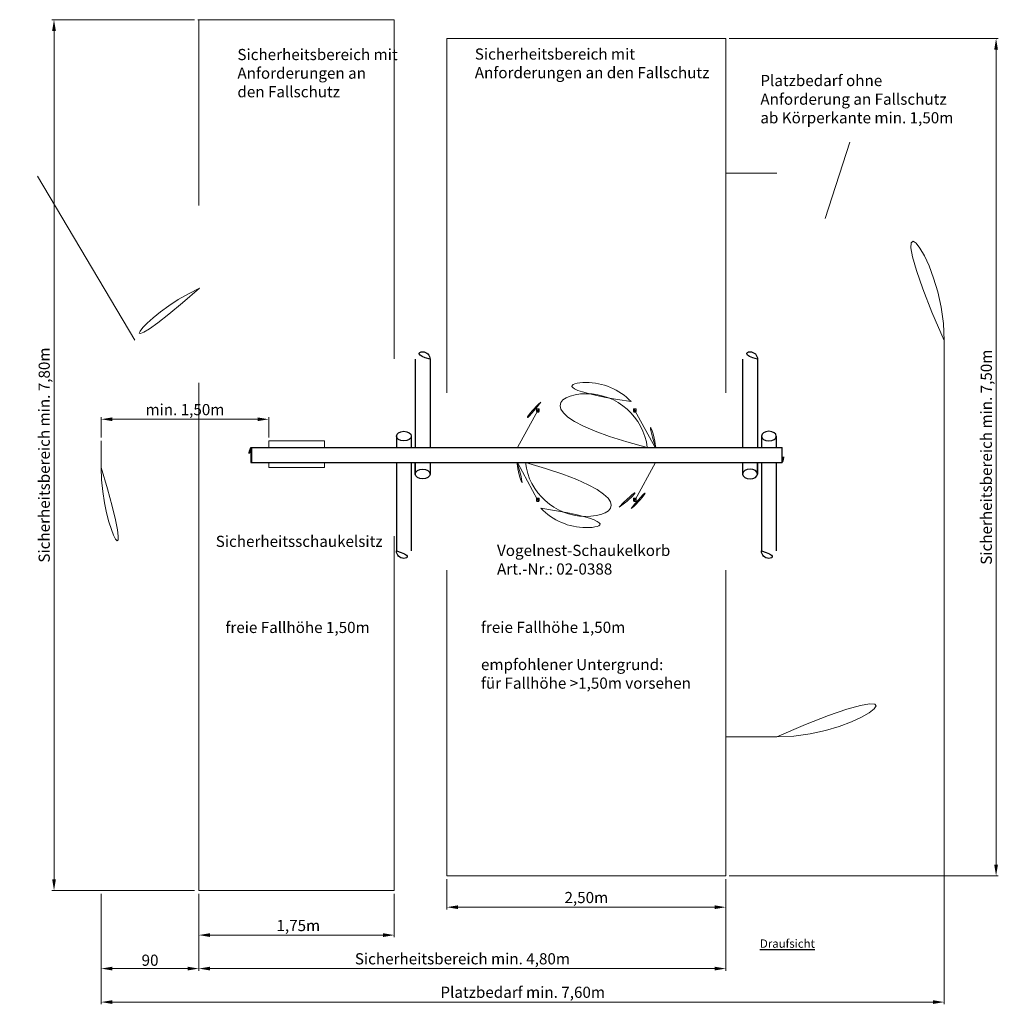
# Model space of a CAD drawing. Units: millimetres. Extents: x -2609311057 to -2609308358, y -2523185957 to -2523177622.
import ezdxf

# ---------------------------------------------------------------- set-up
doc = ezdxf.new("R2010")
doc.units = ezdxf.units.MM
doc.linetypes.add('ACAD_ISO10W100', pattern=[18, 12, -3, 0, -3])
doc.linetypes.add('HIDDEN2', pattern=[4.7625, 3.175, -1.5875])
for name, color, linetype, lineweight in [('Bemaßung', 9, 'Continuous', 5), ('dünne Linie', 143, 'Continuous', 5), ('ESF_Spielgeraet', 7, 'Continuous', 15), ('Kontur 18', 1, 'Continuous', 18), ('Kontur 25', 7, 'Continuous', 25), ('Mittellinien', 4, 'ACAD_ISO10W100', 9), ('Schraffur', 111, 'Continuous', 5), ('Sicherheitsbereich', 31, 'HIDDEN2', 13), ('Text', 3, 'Continuous', 25), ('Umlaufraum', 54, 'ACAD_ISO10W100', 9)]:
    doc.layers.add(name, color=color, linetype=linetype, lineweight=lineweight)
doc.styles.add('100', font='tahoma.ttf', dxfattribs={"height": 100})
doc.styles.get("Standard").update_dxf_attribs({"font": 'tahoma.ttf'})
doc.dimstyles.new('100', dxfattribs={"dimtxt": 100, "dimasz": 100, "dimexe": 20, "dimexo": 30, "dimgap": 20, "dimtad": 1, "dimtxsty": 'Standard', "dimcen": 100, "dimazin": 0, "dimtfac": 1, "dimtmove": 0, "dimatfit": 3, "dimfxl": 1, "dimarcsym": 0})

# ---------------------------------------------------------------- blocks, each defined once
blk = doc.blocks.new('*D15')
at = {"layer": 'Bemaßung', "color": 0, "lineweight": -2}
for p, q in [((-2609308365.285116, -2523185948.600213), (-2609308366.562846, -2523185948.600213)), ((-2609308366.542846, -2523185948.700213), (-2609308366.542846, -2523185956.300213)), ((-2609308365.285116, -2523185956.400213), (-2609308366.562846, -2523185956.400213))]:
    blk.add_line(p, q, dxfattribs=at)
at = {"layer": 'Bemaßung', "color": 0}
for points in [[(-2609308366.559513, -2523185948.700213), (-2609308366.526179, -2523185948.700213), (-2609308366.542846, -2523185948.600213)], [(-2609308366.559513, -2523185956.300213), (-2609308366.526179, -2523185956.300213), (-2609308366.542846, -2523185956.400213)]]:
    blk.add_solid(points, dxfattribs=at)
at = {"layer": 'Defpoints', "color": 0}
for p in [(-2609308365.255116, -2523185948.600213), (-2609308366.542846, -2523185956.400213), (-2609308365.255116, -2523185956.400213)]:
    blk.add_point(p, dxfattribs=at)
at = {"layer": 'Bemaßung', "color": 0, "insert": (-2609308366.617519, -2523185952.500214), "char_height": 0.1, "attachment_point": 5, "rotation": 90}
blk.add_mtext('Sicherheitsbereich min. 7,80m', dxfattribs=at)
blk = doc.blocks.new('*D16')
at = {"layer": 'Bemaßung', "color": 0, "lineweight": -2}
for p, q in [((-2609308365.245116, -2523185956.430213), (-2609308365.245116, -2523185957.119957)), ((-2609308360.525116, -2523185956.549043), (-2609308360.525116, -2523185957.119957)), ((-2609308360.625116, -2523185957.099957), (-2609308365.145116, -2523185957.099957))]:
    blk.add_line(p, q, dxfattribs=at)
at = {"layer": 'Bemaßung', "color": 0}
for points in [[(-2609308365.145116, -2523185957.083291), (-2609308365.145116, -2523185957.116624), (-2609308365.245116, -2523185957.099957)], [(-2609308360.625116, -2523185957.083291), (-2609308360.625116, -2523185957.116624), (-2609308360.525116, -2523185957.099957)]]:
    blk.add_solid(points, dxfattribs=at)
at = {"layer": 'Defpoints', "color": 0}
for p in [(-2609308365.245116, -2523185956.400213), (-2609308360.525116, -2523185956.519043), (-2609308365.245116, -2523185957.099957)]:
    blk.add_point(p, dxfattribs=at)
at = {"layer": 'Bemaßung', "color": 0, "insert": (-2609308362.885116, -2523185957.025283), "char_height": 0.1, "attachment_point": 5}
blk.add_mtext('Sicherheitsbereich min. 4,80m', dxfattribs=at)
blk = doc.blocks.new('*D17')
at = {"layer": 'Bemaßung', "color": 0, "lineweight": -2}
for p, q in [((-2609308360.495116, -2523185948.769043), (-2609308358.085564, -2523185948.769043)), ((-2609308358.105564, -2523185948.869043), (-2609308358.105564, -2523185956.169043)), ((-2609308360.495116, -2523185956.269043), (-2609308358.085564, -2523185956.269043))]:
    blk.add_line(p, q, dxfattribs=at)
at = {"layer": 'Bemaßung', "color": 0}
for points in [[(-2609308358.122231, -2523185948.869043), (-2609308358.088897, -2523185948.869043), (-2609308358.105564, -2523185948.769043)], [(-2609308358.122231, -2523185956.169043), (-2609308358.088897, -2523185956.169043), (-2609308358.105564, -2523185956.269043)]]:
    blk.add_solid(points, dxfattribs=at)
at = {"layer": 'Defpoints', "color": 0}
for p in [(-2609308360.525116, -2523185948.769043), (-2609308360.525116, -2523185956.269043), (-2609308358.105564, -2523185956.269043)]:
    blk.add_point(p, dxfattribs=at)
at = {"layer": 'Bemaßung', "color": 0, "insert": (-2609308358.180238, -2523185952.519043), "char_height": 0.1, "attachment_point": 5, "rotation": 90}
blk.add_mtext('Sicherheitsbereich min. 7,50m', dxfattribs=at)
blk = doc.blocks.new('*D21')
at = {"layer": 'Bemaßung', "color": 0, "lineweight": -2}
for p, q in [((-2609308363.025116, -2523185956.299043), (-2609308363.025116, -2523185956.569957)), ((-2609308360.525116, -2523185956.299043), (-2609308360.525116, -2523185956.569957)), ((-2609308362.925116, -2523185956.549957), (-2609308360.625116, -2523185956.549957))]:
    blk.add_line(p, q, dxfattribs=at)
at = {"layer": 'Bemaßung', "color": 0}
for points in [[(-2609308362.925116, -2523185956.53329), (-2609308362.925116, -2523185956.566624), (-2609308363.025116, -2523185956.549957)], [(-2609308360.625116, -2523185956.53329), (-2609308360.625116, -2523185956.566624), (-2609308360.525116, -2523185956.549957)]]:
    blk.add_solid(points, dxfattribs=at)
at = {"layer": 'Defpoints', "color": 0}
for p in [(-2609308363.025116, -2523185956.269043), (-2609308360.525116, -2523185956.269043), (-2609308360.525116, -2523185956.549957)]:
    blk.add_point(p, dxfattribs=at)
at = {"layer": 'Bemaßung', "color": 0, "insert": (-2609308361.775116, -2523185956.476492), "char_height": 0.1, "attachment_point": 5}
blk.add_mtext('2,50m', dxfattribs=at)
blk = doc.blocks.new('*D18')
at = {"layer": 'Bemaßung', "color": 0, "lineweight": -2}
for p, q in [((-2609308365.245116, -2523185956.430213), (-2609308365.245116, -2523185956.819957)), ((-2609308363.495116, -2523185956.430213), (-2609308363.495116, -2523185956.819957)), ((-2609308363.595116, -2523185956.799957), (-2609308365.145116, -2523185956.799957))]:
    blk.add_line(p, q, dxfattribs=at)
at = {"layer": 'Bemaßung', "color": 0}
for points in [[(-2609308365.145116, -2523185956.78329), (-2609308365.145116, -2523185956.816624), (-2609308365.245116, -2523185956.799957)], [(-2609308363.595116, -2523185956.78329), (-2609308363.595116, -2523185956.816624), (-2609308363.495116, -2523185956.799957)]]:
    blk.add_solid(points, dxfattribs=at)
at = {"layer": 'Defpoints', "color": 0}
for p in [(-2609308365.245116, -2523185956.400213), (-2609308363.495116, -2523185956.400213), (-2609308365.245116, -2523185956.799957)]:
    blk.add_point(p, dxfattribs=at)
at = {"layer": 'Bemaßung', "color": 0, "insert": (-2609308364.370116, -2523185956.727365), "char_height": 0.1, "attachment_point": 5}
blk.add_mtext(' 1,75m', dxfattribs=at)
blk = doc.blocks.new('*D19')
at = {"layer": 'Bemaßung', "color": 0, "lineweight": -2}
for p, q in [((-2609308358.570116, -2523185953.48438), (-2609308358.570116, -2523185957.419957)), ((-2609308366.120116, -2523185956.430213), (-2609308366.120116, -2523185957.419957)), ((-2609308366.020116, -2523185957.399957), (-2609308358.670116, -2523185957.399957))]:
    blk.add_line(p, q, dxfattribs=at)
at = {"layer": 'Bemaßung', "color": 0}
for points in [[(-2609308366.020116, -2523185957.38329), (-2609308366.020116, -2523185957.416624), (-2609308366.120116, -2523185957.399957)], [(-2609308358.670116, -2523185957.38329), (-2609308358.670116, -2523185957.416624), (-2609308358.570116, -2523185957.399957)]]:
    blk.add_solid(points, dxfattribs=at)
at = {"layer": 'Defpoints', "color": 0}
for p in [(-2609308358.570116, -2523185953.45438), (-2609308366.120116, -2523185956.400213), (-2609308358.570116, -2523185957.399957)]:
    blk.add_point(p, dxfattribs=at)
at = {"layer": 'Bemaßung', "color": 0, "insert": (-2609308362.345116, -2523185957.324947), "char_height": 0.1, "attachment_point": 5}
blk.add_mtext('Platzbedarf min. 7,60m', dxfattribs=at)
blk = doc.blocks.new('*D22')
at = {"layer": 'Bemaßung', "color": 0, "lineweight": -2}
for p, q in [((-2609308366.120118, -2523185952.342017), (-2609308366.120118, -2523185952.15937)), ((-2609308364.720118, -2523185952.17937), (-2609308366.020118, -2523185952.17937)), ((-2609308364.620118, -2523185952.342017), (-2609308364.620118, -2523185952.15937))]:
    blk.add_line(p, q, dxfattribs=at)
at = {"layer": 'Bemaßung', "color": 0}
for points in [[(-2609308366.020118, -2523185952.162703), (-2609308366.020118, -2523185952.196037), (-2609308366.120118, -2523185952.17937)], [(-2609308364.720118, -2523185952.162703), (-2609308364.720118, -2523185952.196037), (-2609308364.620118, -2523185952.17937)]]:
    blk.add_solid(points, dxfattribs=at)
at = {"layer": 'Defpoints', "color": 0}
for p in [(-2609308366.120118, -2523185952.17937), (-2609308366.120118, -2523185952.372017), (-2609308364.620118, -2523185952.372017)]:
    blk.add_point(p, dxfattribs=at)
at = {"layer": 'Bemaßung', "color": 0, "insert": (-2609308365.370118, -2523185952.105938), "char_height": 0.1, "attachment_point": 5}
blk.add_mtext('min. 1,50m', dxfattribs=at)
blk = doc.blocks.new('*D20')
at = {"layer": 'Bemaßung', "color": 0, "lineweight": -2}
for p, q in [((-2609308366.120116, -2523185956.460213), (-2609308366.120116, -2523185957.119957)), ((-2609308365.245116, -2523185956.430213), (-2609308365.245116, -2523185957.119957)), ((-2609308365.345116, -2523185957.099957), (-2609308366.020116, -2523185957.099957))]:
    blk.add_line(p, q, dxfattribs=at)
at = {"layer": 'Bemaßung', "color": 0}
for points in [[(-2609308366.020116, -2523185957.083291), (-2609308366.020116, -2523185957.116624), (-2609308366.120116, -2523185957.099957)], [(-2609308365.345116, -2523185957.083291), (-2609308365.345116, -2523185957.116624), (-2609308365.245116, -2523185957.099957)]]:
    blk.add_solid(points, dxfattribs=at)
at = {"layer": 'Defpoints', "color": 0}
for p in [(-2609308365.245116, -2523185956.400213), (-2609308366.120116, -2523185956.430213), (-2609308366.120116, -2523185957.099957)]:
    blk.add_point(p, dxfattribs=at)
at = {"layer": 'Bemaßung', "color": 0, "insert": (-2609308365.682616, -2523185957.037909), "char_height": 0.1, "attachment_point": 5}
blk.add_mtext('90', dxfattribs=at)
blk = doc.blocks.new('02-2859-XVL-0-000')
at = {"layer": 'Schraffur'}
h = blk.add_hatch(dxfattribs=at)
h.set_pattern_fill('ANSI37', scale=0.015)
h.set_pattern_definition([(45, (-2609308510.058254, -2523186017.78542), (-0.03367596, 0.03367596), []), (135, (-2609308510.058254, -2523186017.78542), (-0.03367596, -0.03367596), [])])
h.paths.add_polyline_path([(-2609308362.321081, -2523185952.433713), (-2609308361.229151, -2523185952.433713, 0.88558795)])
h.paths.add_polyline_path([(-2609308361.232197, -2523185952.588182, 0.00985749), (-2609308361.229151, -2523185952.566713), (-2609308362.321081, -2523185952.566713, 0.86815177)])
at = {"layer": 'dünne Linie', "color": 7}
for p, q in [((-2609308359.415769, -2523185949.696179), (-2609308359.635696, -2523185950.38106)), ((-2609308366.689338, -2523185950.001633), (-2609308365.819489, -2523185951.47118)), ((-2609308364.779117, -2523185952.433713), (-2609308364.779117, -2523185952.566713)), ((-2609308360.021116, -2523185952.433713), (-2609308360.021116, -2523185952.566713))]:
    blk.add_line(p, q, dxfattribs=at)
at = {"layer": 'Kontur 18', "color": 7}
for p, q in [((-2609308362.200116, -2523185952.085213), (-2609308362.220116, -2523185952.085213)), ((-2609308361.350116, -2523185952.085213), (-2609308361.330116, -2523185952.085213)), ((-2609308362.220116, -2523185952.115213), (-2609308362.200116, -2523185952.115213)), ((-2609308361.330116, -2523185952.115213), (-2609308361.350116, -2523185952.115213)), ((-2609308364.370118, -2523185952.372017), (-2609308364.620118, -2523185952.372017)), ((-2609308364.620118, -2523185952.372017), (-2609308364.620118, -2523185952.433713)), ((-2609308364.370118, -2523185952.372017), (-2609308364.120118, -2523185952.372017)), ((-2609308364.120118, -2523185952.372017), (-2609308364.120118, -2523185952.433713)), ((-2609308364.620118, -2523185952.566713), (-2609308364.620118, -2523185952.612017)), ((-2609308364.620118, -2523185952.612017), (-2609308364.370118, -2523185952.612017)), ((-2609308364.120118, -2523185952.612017), (-2609308364.370118, -2523185952.612017)), ((-2609308364.120118, -2523185952.566713), (-2609308364.120118, -2523185952.612017)), ((-2609308362.200116, -2523185952.885212), (-2609308362.220116, -2523185952.885212)), ((-2609308362.220116, -2523185952.915213), (-2609308362.200116, -2523185952.915213)), ((-2609308361.350116, -2523185952.885212), (-2609308361.330116, -2523185952.885212)), ((-2609308361.330116, -2523185952.915213), (-2609308361.350116, -2523185952.915213))]:
    blk.add_line(p, q, dxfattribs=at)
for centre, radius, start, end in [((-2609308361.775628, -2523185952.408114), 0.557901, 43.9372997, 136.7005897), ((-2609308361.775116, -2523185952.500213), 0.55, 6.9556029, 173.0443971), ((-2609308361.775116, -2523185952.500213), 0.625, 130.5716615, 173.8951698), ((-2609308361.775116, -2523185952.500213), 0.625, 6.1048302, 50.0684889), ((-2609308361.775116, -2523185952.500213), 0.625, 186.1048302, 229.4283385), ((-2609308361.775116, -2523185952.500213), 0.55, 186.9556029, 350.8071973), ((-2609308361.775116, -2523185952.500213), 0.55, 302.1820338, 353.0443971), ((-2609308361.775116, -2523185952.500213), 0.625, 309.9315111, 353.8951698), ((-2609308361.775116, -2523185952.500213), 0.625, 309.9315111, 353.180016), ((-2609308361.775628, -2523185952.592311), 0.557901, 223.2994103, 316.0627003)]:
    blk.add_arc(centre, radius, start, end, dxfattribs=at)
for centre in [(-2609308362.220116, -2523185952.100213), (-2609308362.220116, -2523185952.900213)]:
    blk.add_ellipse(centre, major_axis=(0, -0.015), ratio=0.14105646, start_param=3.14159265, end_param=6.28318531, dxfattribs=at)
for centre, major_axis, ratio in [((-2609308362.200116, -2523185952.100213), (0, -0.015), 0.14105646), ((-2609308362.200116, -2523185952.100213), (0, -0.00471), 0.20779895), ((-2609308362.200116, -2523185952.900213), (0, -0.015), 0.14105646), ((-2609308362.200116, -2523185952.900213), (0, -0.00471), 0.20779895)]:
    blk.add_ellipse(centre, major_axis=major_axis, ratio=ratio, dxfattribs=at)
at = {"layer": 'Kontur 18', "color": 7, "extrusion": (0, 0, -1)}
for centre, major_axis, ratio in [((-2609308361.350116, -2523185952.100213), (0, -0.015), 0.14105646), ((-2609308361.350116, -2523185952.100213), (0, -0.00471), 0.20779895), ((-2609308361.350116, -2523185952.900213), (0, -0.015), 0.14105646), ((-2609308361.350116, -2523185952.900213), (0, -0.00471), 0.20779895)]:
    blk.add_ellipse(centre, major_axis=major_axis, ratio=ratio, dxfattribs=at)
for centre in [(-2609308361.330116, -2523185952.100213), (-2609308361.330116, -2523185952.900213)]:
    blk.add_ellipse(centre, major_axis=(0, -0.015), ratio=0.14105646, start_param=3.14159265, end_param=6.28318531, dxfattribs=at)
at = {"layer": 'Kontur 25', "color": 7}
for p, q in [((-2609308363.308115, -2523185951.641713), (-2609308363.308115, -2523185952.433713)), ((-2609308363.175116, -2523185951.641713), (-2609308363.175116, -2523185952.433713)), ((-2609308360.375116, -2523185951.641713), (-2609308360.375116, -2523185952.433713)), ((-2609308360.242116, -2523185951.641713), (-2609308360.242116, -2523185952.433713)), ((-2609308363.476115, -2523185952.330713), (-2609308363.476115, -2523185952.433713)), ((-2609308363.343115, -2523185952.330713), (-2609308363.343115, -2523185952.433713)), ((-2609308360.207116, -2523185952.330713), (-2609308360.207116, -2523185952.433713)), ((-2609308360.074117, -2523185952.330713), (-2609308360.074117, -2523185952.433713)), ((-2609308364.779117, -2523185952.433713), (-2609308363.343115, -2523185952.433713)), ((-2609308364.775116, -2523185952.433713), (-2609308364.775116, -2523185952.566713)), ((-2609308363.343115, -2523185952.433713), (-2609308363.308115, -2523185952.433713)), ((-2609308363.308115, -2523185952.433713), (-2609308360.021116, -2523185952.433713)), ((-2609308360.025116, -2523185952.433713), (-2609308360.025116, -2523185952.566713)), ((-2609308364.779117, -2523185952.566713), (-2609308363.343115, -2523185952.566713)), ((-2609308363.476115, -2523185952.566713), (-2609308363.476115, -2523185953.358713)), ((-2609308363.343115, -2523185952.566713), (-2609308363.308115, -2523185952.566713)), ((-2609308363.343115, -2523185952.566713), (-2609308363.343115, -2523185953.358713)), ((-2609308363.308115, -2523185952.566713), (-2609308360.021116, -2523185952.566713)), ((-2609308363.308115, -2523185952.566713), (-2609308363.308115, -2523185952.669852)), ((-2609308363.308115, -2523185952.669852), (-2609308363.308115, -2523185952.566713)), ((-2609308363.175116, -2523185952.566713), (-2609308363.175116, -2523185952.669852)), ((-2609308360.375116, -2523185952.566713), (-2609308360.375116, -2523185952.669852)), ((-2609308360.242116, -2523185952.566713), (-2609308360.242116, -2523185952.669852)), ((-2609308360.242116, -2523185952.669852), (-2609308360.242116, -2523185952.566713)), ((-2609308360.207116, -2523185952.566713), (-2609308360.207116, -2523185953.358713)), ((-2609308360.074117, -2523185952.566713), (-2609308360.074117, -2523185953.358713))]:
    blk.add_line(p, q, dxfattribs=at)
for centre, radius, start, end in [((-2609308363.241616, -2523185951.641713), 0.0665, 0, 180), ((-2609308360.308616, -2523185951.641713), 0.0665, 0, 180), ((-2609308364.648754, -2523185952.500213), 0.146345, 152.9706298, 207.0293702), ((-2609308360.217085, -2523185952.500213), 0.206945, 341.2540397, 18.7459603), ((-2609308363.409616, -2523185953.358713), 0.0665, 180, 0), ((-2609308360.140616, -2523185953.358713), 0.0665, 180, 0)]:
    blk.add_arc(centre, radius, start, end, dxfattribs=at)
for centre in [(-2609308363.409616, -2523185952.330713), (-2609308363.241616, -2523185952.669852)]:
    blk.add_ellipse(centre, major_axis=(0.0665, 0), ratio=0.6509132, start_param=-3.14159265, end_param=3.14159265, dxfattribs=at)
at = {"layer": 'Kontur 25', "color": 7, "extrusion": (0, 0, -1)}
for centre in [(-2609308360.140616, -2523185952.330713), (-2609308360.308616, -2523185952.669852)]:
    blk.add_ellipse(centre, major_axis=(-0.0665, 0), ratio=0.6509132, start_param=-3.14159265, end_param=3.14159265, dxfattribs=at)
at = {"layer": 'Mittellinien', "color": 7}
for p, q in [((-2609308362.210116, -2523185952.082581), (-2609308362.210116, -2523185952.117844)), ((-2609308361.340116, -2523185952.082581), (-2609308361.340116, -2523185952.117844)), ((-2609308362.210116, -2523185952.100213), (-2609308362.392658, -2523185952.433713)), ((-2609308362.224748, -2523185952.100213), (-2609308362.200116, -2523185952.100213)), ((-2609308361.325484, -2523185952.100213), (-2609308361.350116, -2523185952.100213)), ((-2609308361.340116, -2523185952.100213), (-2609308361.157574, -2523185952.433713)), ((-2609308362.393043, -2523185952.566713), (-2609308362.212432, -2523185952.900213)), ((-2609308361.157189, -2523185952.566713), (-2609308361.3378, -2523185952.900213)), ((-2609308362.210116, -2523185952.882581), (-2609308362.210116, -2523185952.917844)), ((-2609308361.340116, -2523185952.882581), (-2609308361.340116, -2523185952.917844)), ((-2609308362.224748, -2523185952.900213), (-2609308362.200116, -2523185952.900213)), ((-2609308361.325484, -2523185952.900213), (-2609308361.350116, -2523185952.900213))]:
    blk.add_line(p, q, dxfattribs=at)
at = {"layer": 'Sicherheitsbereich', "color": 7}
for p, q in [((-2609308365.255116, -2523185948.600213), (-2609308363.495116, -2523185948.600213)), ((-2609308365.245116, -2523185955.028168), (-2609308365.245116, -2523185948.600213)), ((-2609308363.495116, -2523185956.400213), (-2609308363.495116, -2523185948.600213)), ((-2609308363.025116, -2523185948.769043), (-2609308360.525116, -2523185948.769043)), ((-2609308363.025116, -2523185948.769043), (-2609308363.025116, -2523185956.269043)), ((-2609308360.525116, -2523185948.769043), (-2609308360.525116, -2523185956.269043)), ((-2609308365.245116, -2523185956.400213), (-2609308365.245116, -2523185955.028168)), ((-2609308363.025116, -2523185956.269043), (-2609308360.525116, -2523185956.269043)), ((-2609308363.495116, -2523185956.400213), (-2609308365.245116, -2523185956.400213))]:
    blk.add_line(p, q, dxfattribs=at)
at = {"layer": 'Umlaufraum', "color": 7}
for p, q in [((-2609308360.070116, -2523185949.975213), (-2609308360.525116, -2523185949.975213)), ((-2609308358.570116, -2523185951.475213), (-2609308358.570116, -2523185953.525213)), ((-2609308366.120118, -2523185952.612017), (-2609308366.120118, -2523185952.372017)), ((-2609308360.070116, -2523185955.025213), (-2609308360.525116, -2523185955.025213))]:
    blk.add_line(p, q, dxfattribs=at)
for centre, start, end in [((-2609308360.070116, -2523185951.475213), 0, 90), ((-2609308364.620118, -2523185952.372017), 114.4145665, 180), ((-2609308364.620118, -2523185952.612017), 180, 245.5854335), ((-2609308360.070116, -2523185953.525213), 270, 0)]:
    blk.add_arc(centre, 1.5, start, end, dxfattribs=at)
at = {"layer": 'Text', "color": 7, "attachment_point": 1, "style": '100'}
for s, insert, char_height, width in [('Sicherheitsbereich mit Anforderungen an \\Pden Fallschutz', (-2609308364.900163, -2523185948.862277), 0.1, 2.23057823), ('Sicherheitsbereich mit Anforderungen an den Fallschutz', (-2609308362.774001, -2523185948.857898), 0.1, 2.23057823), ('Platzbedarf ohne Anforderung an Fallschutz\\Pab Körperkante min. 1,50m', (-2609308360.216563, -2523185949.095372), 0.1, 1.81558497), ('Sicherheitsschaukelsitz', (-2609308365.094187, -2523185953.222828), 0.1, 1.65492733), ('Vogelnest-Schaukelkorb\\PArt.-Nr.: 02-0388', (-2609308362.574991, -2523185953.304029), 0.1, 2.26945135), ('freie Fallhöhe 1,50m', (-2609308365.007527, -2523185953.994048), 0.1, 2.11858797), ('freie Fallhöhe 1,50m\\P\\P{\\fTahoma|b1|i0|c0|p34;empfohlener Untergrund:\\Pfür Fallhöhe >1,50m vorsehen}', (-2609308362.71875, -2523185953.99292), 0.1, 2.11858797), ('{\\LDraufsicht}', (-2609308360.220492, -2523185956.838558), 0.075, 0.87196737)]:
    blk.add_mtext(s, dxfattribs=dict(at, insert=insert, char_height=char_height, width=width))
at = {"layer": 'Bemaßung', "color": 7}
for base, p1, p2, text, picture, middle in [((-2609308366.542846, -2523185956.400213), (-2609308365.255116, -2523185948.600213), (-2609308365.255116, -2523185956.400213), 'Sicherheitsbereich min. 7,80m', '*D15', (-2609308366.542845, -2523185952.500214)), ((-2609308358.105564, -2523185956.269043), (-2609308360.525116, -2523185948.769043), (-2609308360.525116, -2523185956.269043), 'Sicherheitsbereich min. 7,50m', '*D17', (-2609308358.105563, -2523185952.519043))]:
    dim = blk.add_linear_dim(base=base, p1=p1, p2=p2, angle=90, text=text, dimstyle='100', override={"dimscale": 0.001, "dimgap": 10}, dxfattribs=at)
    dim.commit()
    dim.dimension.update_dxf_attribs({"geometry": picture, "text_midpoint": middle, "dimtype": 128})
for base, p1, p2, text, override, picture, middle in [((-2609308366.120118, -2523185952.17937), (-2609308364.620118, -2523185952.372017), (-2609308366.120118, -2523185952.372017), 'min. 1,50m', {"dimscale": 0.001, "dimgap": 10}, '*D22', (-2609308365.370118, -2523185952.105938)), ((-2609308360.525116, -2523185956.549957), (-2609308363.025116, -2523185956.269043), (-2609308360.525116, -2523185956.269043), '2,50m', {"dimscale": 0.001, "dimgap": 10}, '*D21', (-2609308361.775116, -2523185956.476492)), ((-2609308366.120116, -2523185957.099957), (-2609308365.245116, -2523185956.400213), (-2609308366.120116, -2523185956.430213), '90', {"dimscale": 0.001, "dimgap": 10, "dimtmove": 1}, '*D20', (-2609308365.682616, -2523185957.037909)), ((-2609308365.245116, -2523185956.799957), (-2609308363.495116, -2523185956.400213), (-2609308365.245116, -2523185956.400213), ' 1,75m', {"dimscale": 0.001, "dimgap": 10}, '*D18', (-2609308364.370116, -2523185956.727365))]:
    dim = blk.add_linear_dim(base=base, p1=p1, p2=p2, text=text, dimstyle='100', override=override, dxfattribs=at)
    dim.commit()
    dim.dimension.update_dxf_attribs({"geometry": picture, "text_midpoint": middle})
for base, p1, p2, text, picture, middle in [((-2609308358.570116, -2523185957.399957), (-2609308366.120116, -2523185956.400213), (-2609308358.570116, -2523185953.45438), 'Platzbedarf min. 7,60m', '*D19', (-2609308362.345116, -2523185957.399957)), ((-2609308365.245116, -2523185957.099957), (-2609308360.525116, -2523185956.519043), (-2609308365.245116, -2523185956.400213), 'Sicherheitsbereich min. 4,80m', '*D16', (-2609308362.885116, -2523185957.099957))]:
    dim = blk.add_linear_dim(base=base, p1=p1, p2=p2, text=text, dimstyle='100', override={"dimscale": 0.001, "dimgap": 10}, dxfattribs=at)
    dim.commit()
    dim.dimension.update_dxf_attribs({"geometry": picture, "text_midpoint": middle, "dimtype": 128})

msp = doc.modelspace()

# ---------------------------------------------------------------- block references
at = {"layer": 'ESF_Spielgeraet', "color": 7}
msp.add_blockref('02-2859-XVL-0-000', (0, 0), dxfattribs=at)

doc.saveas('drawing.dxf')
